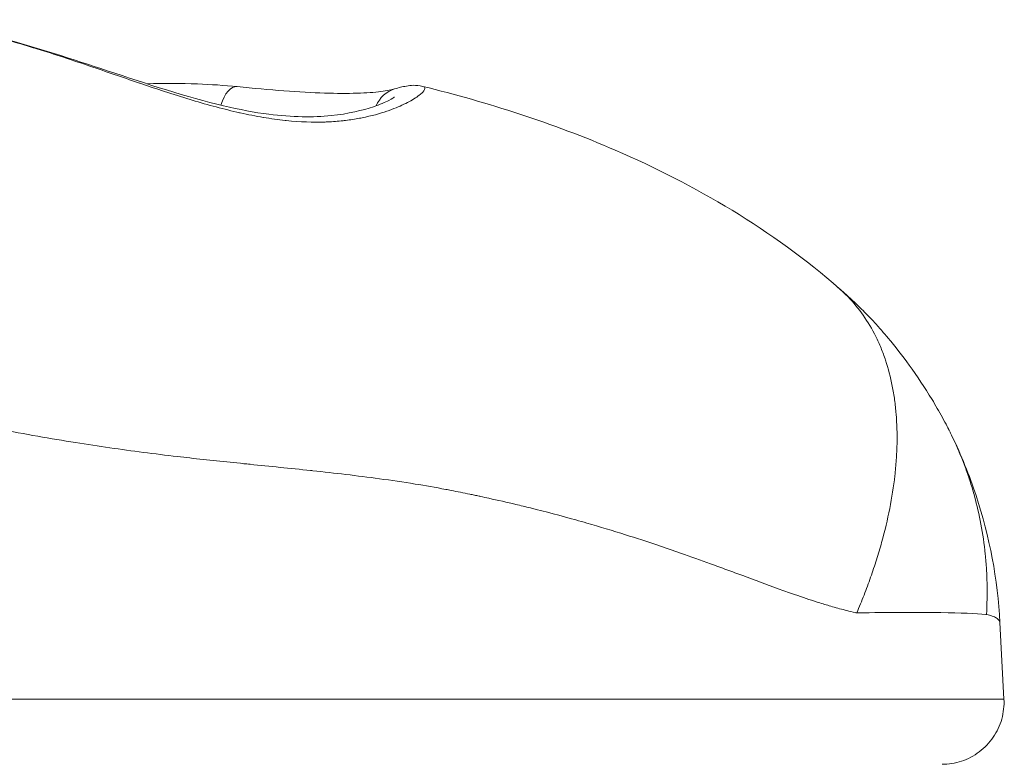
# Model space of a CAD drawing. Extents: x -82266 to -69628, y 18105 to 27015.
# Drawn here: x -78784 to -78733, y 21128 to 21166 of the extents above; entities that cross this region are included whole.
import ezdxf

# ---------------------------------------------------------------- set-up
doc = ezdxf.new("R2010")
doc.units = 0
doc.header["$MEASUREMENT"] = 0
doc.layers.add('外形線', color=7, linetype='CONTINUOUS', lineweight=18)

msp = doc.modelspace()

# ---------------------------------------------------------------- linework, layer by layer
at = {"layer": '外形線', "extrusion": (0, 1, 0)}
msp.add_line((-78733.496, 21135.59), (-78733.291, 21131.676), dxfattribs=at)
at = {"layer": '外形線', "extrusion": (1.22465e-16, -1.54074e-33, -1)}
msp.add_ellipse((-78772.722, 21161.451), major_axis=(0.162, 1.579), ratio=0.492236, start_param=-1.212219, end_param=0, dxfattribs=at)
at = {"layer": '外形線', "extrusion": (1.22465e-16, 6.77927e-32, -1)}
msp.add_ellipse((-78764.038, 21161.394), major_axis=(-0.465, 1.518), ratio=0.959539, start_param=-0.855408, end_param=-0.00001, dxfattribs=at)
at = {"layer": '外形線', "extrusion": (1.22465e-16, -6.16298e-33, -1)}
msp.add_ellipse((-78764.038, 21161.394), major_axis=(-0.468, 1.517), ratio=0.959538, start_param=0.001901, end_param=0.001914, dxfattribs=at)
at = {"layer": '外形線', "extrusion": (1.22465e-16, -2.46519e-32, -1)}
msp.add_ellipse((-78764.038, 21161.394), major_axis=(-0.465, 1.518), ratio=0.959537, start_param=-1.171253, end_param=-1.17116, dxfattribs=at)
at = {"layer": '外形線'}
for points, knots in [([(-78789.697, 21166.458), (-78788.078, 21166.31), (-78786.369, 21165.967), (-78782.854, 21165.044), (-78781.01, 21164.44), (-78777.176, 21163.17), (-78775.131, 21162.489), (-78772.455, 21161.858), (-78771.676, 21161.711), (-78769.742, 21161.462), (-78768.654, 21161.454), (-78766.862, 21161.636), (-78766.128, 21161.818), (-78765.247, 21162.117), (-78764.978, 21162.233), (-78764.629, 21162.408), (-78764.522, 21162.479), (-78764.513, 21162.486), (-78764.513, 21162.486), (-78764.513, 21162.486)], [0, 0, 0, 0, 0.533464, 0.533464, 1.104251, 1.104251, 1.753474, 1.753474, 2.032326, 2.032326, 2.49201, 2.49201, 2.950121, 2.950121, 3.227973, 3.227973, 3.467066, 3.467066, 3.476846, 3.476846, 3.476846, 3.476846]), ([(-78777.182, 21163.178), (-78776.303, 21163.198), (-78775.438, 21163.197), (-78773.904, 21163.142), (-78773.222, 21163.098), (-78772.561, 21163.03)], [3.301983, 3.301983, 3.301983, 3.301983, 3.5723754, 3.5723754, 3.7980894, 3.7980894, 3.7980894, 3.7980894]), ([(-78772.561, 21163.03), (-78770.89, 21162.859), (-78769.35, 21162.74), (-78766.866, 21162.66), (-78765.86, 21162.694), (-78764.879, 21162.818), (-78764.631, 21162.873), (-78764.503, 21162.912)], [0, 0, 0, 0, 0.580721, 0.580721, 1.138374, 1.138374, 1.41248, 1.41248, 1.41248, 1.41248]), ([(-78764.503, 21162.912), (-78764.293, 21162.976), (-78764.1, 21163.026), (-78763.676, 21163.093), (-78763.434, 21163.134), (-78763.047, 21163.039)], [0, 0, 0, 0, 0.1850478, 0.1850478, 0.3725397, 0.3725397, 0.3725397, 0.3725397]), ([(-78763.047, 21163.039), (-78759.739, 21162.225), (-78756.405, 21161.165), (-78749.11, 21158.008), (-78745.152, 21155.702), (-78741.712, 21152.679)], [0, 0, 0, 0, 1.0982, 1.0982, 2.496157, 2.496157, 2.496157, 2.496157]), ([(-78741.818, 21152.77), (-78741.829, 21152.779), (-78741.767, 21152.727), (-78741.645, 21152.622), (-78741.552, 21152.541), (-78741.185, 21152.216), (-78740.913, 21151.962), (-78740.559, 21151.615), (-78740.46, 21151.515), (-78740.251, 21151.302), (-78740.139, 21151.185), (-78739.895, 21150.924), (-78739.753, 21150.768), (-78739.486, 21150.466), (-78739.358, 21150.316), (-78738.851, 21149.714), (-78738.487, 21149.248), (-78737.728, 21148.203), (-78737.339, 21147.618), (-78736.793, 21146.714), (-78736.616, 21146.407), (-78736.361, 21145.939), (-78736.277, 21145.781), (-78736.175, 21145.583), (-78736.154, 21145.543), (-78736.13, 21145.496), (-78736.126, 21145.488), (-78736.121, 21145.477), (-78736.119, 21145.474), (-78736.117, 21145.469), (-78736.116, 21145.469), (-78736.116, 21145.468), (-78736.116, 21145.468), (-78736.116, 21145.468)], [0.0251998, 0.0251998, 0.0251998, 0.0251998, 0.0371305, 0.0371305, 0.0739475, 0.0739475, 0.1845835, 0.1845835, 0.2264477, 0.2264477, 0.2747898, 0.2747898, 0.3366904, 0.3366904, 0.3957959, 0.3957959, 0.5731974, 0.5731974, 0.7841741, 0.7841741, 0.890554, 0.890554, 0.9440939, 0.9440939, 0.9575073, 0.9575073, 0.9600236, 0.9600236, 0.9612032, 0.9612032, 0.9614889, 0.9614889, 0.9615066, 0.9615066, 0.9615066, 0.9615066]), ([(-78741.712, 21152.679), (-78741.561, 21152.547), (-78741.416, 21152.408), (-78740.995, 21151.974), (-78740.735, 21151.66), (-78740.262, 21150.985), (-78740.047, 21150.624), (-78739.761, 21150.048), (-78739.671, 21149.849), (-78739.504, 21149.442), (-78739.427, 21149.234), (-78739.215, 21148.596), (-78739.099, 21148.154), (-78738.963, 21147.464), (-78738.924, 21147.23), (-78738.859, 21146.753), (-78738.833, 21146.511), (-78738.772, 21145.77), (-78738.758, 21145.258), (-78738.774, 21144.465), (-78738.787, 21144.196), (-78738.824, 21143.655), (-78738.849, 21143.383), (-78739.005, 21142.007), (-78739.23, 21140.871), (-78739.637, 21139.403), (-78739.724, 21139.108), (-78739.912, 21138.511), (-78740.013, 21138.21), (-78740.226, 21137.607), (-78740.451, 21137.001), (-78740.7, 21136.392), (-78740.83, 21136.087)], [0.2815822, 0.2815822, 0.2815822, 0.2815822, 0.3125, 0.3125, 0.375, 0.375, 0.4375, 0.4375, 0.46875, 0.46875, 0.5, 0.5, 0.5625, 0.5625, 0.59375, 0.59375, 0.625, 0.625, 0.6875, 0.6875, 0.71875, 0.71875, 0.75, 0.75, 0.875, 0.875, 0.90625, 0.90625, 0.9375, 0.9375, 0.96875, 1, 1, 1, 1]), ([(-78736.128, 21145.491), (-78736.125, 21145.486), (-78736.123, 21145.482), (-78736.115, 21145.466), (-78736.109, 21145.454), (-78736.092, 21145.42), (-78736.08, 21145.397), (-78736.056, 21145.349), (-78736.043, 21145.323), (-78736.004, 21145.245), (-78735.979, 21145.193), (-78735.954, 21145.142)], [0.00832704, 0.00832704, 0.00832704, 0.00832704, 0.00982507, 0.00982507, 0.01400033, 0.01400033, 0.0223488, 0.0223488, 0.03197305, 0.03197305, 0.05116687, 0.05116687, 0.05116687, 0.05116687]), ([(-78735.957, 21145.148), (-78735.477, 21144.159), (-78735.062, 21143.134), (-78734.026, 21139.996), (-78733.611, 21137.792), (-78733.496, 21135.591)], [0, 0, 0, 0, 0.3311149, 0.3311149, 0.9952164, 0.9952164, 0.9952164, 0.9952164]), ([(-78737.279, 21136.11), (-78737.356, 21136.11), (-78737.435, 21136.111), (-78737.515, 21136.111), (-78737.595, 21136.111), (-78737.676, 21136.111), (-78737.758, 21136.111), (-78737.921, 21136.112), (-78738.09, 21136.111), (-78738.265, 21136.111), (-78738.327, 21136.111), (-78738.39, 21136.11), (-78738.453, 21136.11)], [0.598988, 0.598988, 0.598988, 0.598988, 0.6314888, 0.6314888, 0.6314888, 0.6637284, 0.6637284, 0.6637284, 0.7273968, 0.7273968, 0.7273968, 0.75, 0.75, 0.75, 0.75]), ([(-78784.395, 21131.676), (-78784.033, 21131.676), (-78783.673, 21131.676), (-78783.313, 21131.676), (-78782.705, 21131.676), (-78782.099, 21131.676), (-78781.491, 21131.676), (-78780.361, 21131.676), (-78779.229, 21131.676), (-78778.08, 21131.676), (-78776.346, 21131.676), (-78774.575, 21131.676), (-78772.74, 21131.676), (-78770.927, 21131.676), (-78769.05, 21131.676), (-78767.097, 21131.676), (-78766.148, 21131.676), (-78765.181, 21131.676), (-78764.196, 21131.676), (-78763.161, 21131.676), (-78762.107, 21131.676), (-78761.032, 21131.676), (-78760.994, 21131.676), (-78760.956, 21131.676), (-78760.918, 21131.676)], [0.15909374, 0.15909374, 0.15909374, 0.15909374, 0.16074635, 0.16074635, 0.16074635, 0.16353686, 0.16353686, 0.16353686, 0.16872774, 0.16872774, 0.16872774, 0.17656188, 0.17656188, 0.17656188, 0.18430546, 0.18430546, 0.18430546, 0.18806738, 0.18806738, 0.18806738, 0.19201577, 0.19201577, 0.19201577, 0.19215581, 0.19215581, 0.19215581, 0.19215581]), ([(-78760.918, 21131.676), (-78760.428, 21131.676), (-78759.935, 21131.676), (-78759.437, 21131.676), (-78758.895, 21131.676), (-78758.349, 21131.676), (-78757.801, 21131.676), (-78757.708, 21131.676), (-78757.614, 21131.676), (-78757.521, 21131.676)], [0.192155806, 0.192155806, 0.192155806, 0.192155806, 0.193953194, 0.193953194, 0.193953194, 0.195911, 0.195911, 0.195911, 0.196244228, 0.196244228, 0.196244228, 0.196244228]), ([(-78757.521, 21131.676), (-78756.5, 21131.676), (-78755.47, 21131.676), (-78754.442, 21131.676), (-78753.162, 21131.676), (-78751.883, 21131.676), (-78750.617, 21131.676), (-78749.596, 21131.676), (-78748.583, 21131.676), (-78747.586, 21131.676), (-78747.468, 21131.676), (-78747.35, 21131.676), (-78747.233, 21131.676), (-78746.201, 21131.676), (-78745.187, 21131.676), (-78744.204, 21131.676), (-78744.129, 21131.676), (-78744.054, 21131.676), (-78743.979, 21131.676), (-78742.93, 21131.676), (-78741.919, 21131.676), (-78740.963, 21131.676)], [0.19624423, 0.19624423, 0.19624423, 0.19624423, 0.19988866, 0.19988866, 0.19988866, 0.20442107, 0.20442107, 0.20442107, 0.20807685, 0.20807685, 0.20807685, 0.20850949, 0.20850949, 0.20850949, 0.21230685, 0.21230685, 0.21230685, 0.21259791, 0.21259791, 0.21259791, 0.21666895, 0.21666895, 0.21666895, 0.21666895]), ([(-78740.95, 21131.676), (-78739.99, 21131.676), (-78739.084, 21131.676), (-78738.258, 21131.676), (-78738.168, 21131.676), (-78738.079, 21131.676), (-78737.991, 21131.676), (-78737.759, 21131.676), (-78737.536, 21131.676), (-78737.322, 21131.676)], [0.216686335, 0.216686335, 0.216686335, 0.216686335, 0.220774756, 0.220774756, 0.220774756, 0.2212191, 0.2212191, 0.2212191, 0.222391202, 0.222391202, 0.222391202, 0.222391202]), ([(-78737.091, 21131.676), (-78736.958, 21131.676), (-78736.829, 21131.676), (-78736.704, 21131.676), (-78736.489, 21131.676), (-78736.284, 21131.676), (-78736.09, 21131.676), (-78735.933, 21131.676), (-78735.782, 21131.676), (-78735.638, 21131.676), (-78735.321, 21131.676), (-78735.036, 21131.676), (-78734.784, 21131.676), (-78734.706, 21131.676), (-78734.631, 21131.676), (-78734.559, 21131.676), (-78734.4, 21131.676), (-78734.257, 21131.676), (-78734.129, 21131.676)], [0.222818967, 0.222818967, 0.222818967, 0.222818967, 0.223570533, 0.223570533, 0.223570533, 0.224863177, 0.224863177, 0.224863177, 0.22591355, 0.22591355, 0.22591355, 0.228233796, 0.228233796, 0.228233796, 0.228951599, 0.228951599, 0.228951599, 0.230532233, 0.230532233, 0.230532233, 0.230532233]), ([(-78733.291, 21131.676), (-78733.273, 21131.334), (-78733.312, 21130.984), (-78733.497, 21130.323), (-78733.646, 21130.003), (-78734.034, 21129.435), (-78734.278, 21129.179), (-78734.828, 21128.766), (-78735.141, 21128.602), (-78735.786, 21128.39), (-78736.126, 21128.335), (-78736.461, 21128.335)], [0, 0, 0, 0, 0.1028362, 0.1028362, 0.2060541, 0.2060541, 0.3092582, 0.3092582, 0.4124627, 0.4124627, 0.5130926, 0.5130926, 0.5130926, 0.5130926]), ([(-78734.021, 21131.676), (-78733.868, 21131.676), (-78733.74, 21131.676), (-78733.637, 21131.676), (-78733.533, 21131.676), (-78733.454, 21131.676), (-78733.397, 21131.676)], [0.23099581, 0.23099581, 0.23099581, 0.23099581, 0.23304002, 0.23304002, 0.23304002, 0.235079371, 0.235079371, 0.235079371, 0.235079371])]:
    msp.add_open_spline(points, degree=3, knots=knots, dxfattribs=at)
for points in [[(-78783.007, 21165.024), (-78783.859, 21165.283), (-78784.703, 21165.521), (-78785.542, 21165.728)], [(-78782.827, 21164.968), (-78782.887, 21164.987), (-78782.947, 21165.005), (-78783.007, 21165.024)], [(-78781.461, 21164.534), (-78781.918, 21164.683), (-78782.374, 21164.829), (-78782.827, 21164.968)], [(-78780.292, 21164.144), (-78780.68, 21164.275), (-78781.069, 21164.405), (-78781.461, 21164.534)], [(-78780.106, 21164.081), (-78780.168, 21164.102), (-78780.23, 21164.123), (-78780.292, 21164.144)], [(-78777.613, 21163.228), (-78778.439, 21163.508), (-78779.269, 21163.797), (-78780.106, 21164.081)], [(-78777.453, 21163.174), (-78777.506, 21163.192), (-78777.559, 21163.21), (-78777.613, 21163.228)], [(-78776.284, 21162.785), (-78776.673, 21162.912), (-78777.063, 21163.042), (-78777.453, 21163.174)], [(-78774.97, 21162.371), (-78775.403, 21162.502), (-78775.842, 21162.641), (-78776.284, 21162.785)], [(-78763.155, 21162.657), (-78763.166, 21162.648), (-78763.177, 21162.638), (-78763.19, 21162.628)], [(-78763.017, 21162.796), (-78763.05, 21162.754), (-78763.096, 21162.707), (-78763.155, 21162.657)], [(-78763.047, 21163.039), (-78762.981, 21163.022), (-78762.948, 21162.989), (-78762.948, 21162.942)], [(-78763.001, 21162.818), (-78763.006, 21162.811), (-78763.011, 21162.804), (-78763.017, 21162.796)], [(-78762.949, 21162.929), (-78762.953, 21162.897), (-78762.97, 21162.86), (-78763.001, 21162.818)], [(-78762.948, 21162.942), (-78762.948, 21162.937), (-78762.949, 21162.933), (-78762.949, 21162.929)], [(-78774.865, 21162.339), (-78774.9, 21162.35), (-78774.935, 21162.36), (-78774.97, 21162.371)], [(-78772.437, 21161.695), (-78773.227, 21161.872), (-78774.037, 21162.091), (-78774.865, 21162.339)], [(-78763.843, 21162.216), (-78763.958, 21162.157), (-78764.085, 21162.096), (-78764.221, 21162.036)], [(-78763.764, 21162.258), (-78763.79, 21162.244), (-78763.816, 21162.23), (-78763.843, 21162.216)], [(-78763.19, 21162.628), (-78763.325, 21162.518), (-78763.515, 21162.391), (-78763.764, 21162.258)], [(-78772.405, 21161.688), (-78772.416, 21161.69), (-78772.426, 21161.693), (-78772.437, 21161.695)], [(-78771.226, 21161.457), (-78771.614, 21161.522), (-78772.007, 21161.6), (-78772.405, 21161.688)], [(-78764.889, 21161.776), (-78765.261, 21161.648), (-78765.684, 21161.53), (-78766.162, 21161.435)], [(-78764.773, 21161.817), (-78764.811, 21161.803), (-78764.85, 21161.789), (-78764.889, 21161.776)], [(-78764.32, 21161.993), (-78764.461, 21161.933), (-78764.612, 21161.874), (-78764.773, 21161.817)], [(-78764.221, 21162.036), (-78764.254, 21162.022), (-78764.287, 21162.007), (-78764.32, 21161.993)], [(-78771.217, 21161.455), (-78771.22, 21161.456), (-78771.223, 21161.456), (-78771.226, 21161.457)], [(-78770.102, 21161.301), (-78770.462, 21161.34), (-78770.836, 21161.391), (-78771.217, 21161.455)], [(-78770.046, 21161.295), (-78770.064, 21161.297), (-78770.083, 21161.299), (-78770.102, 21161.301)], [(-78768.06, 21161.22), (-78768.675, 21161.2), (-78769.336, 21161.222), (-78770.046, 21161.295)], [(-78767.94, 21161.225), (-78767.98, 21161.223), (-78768.02, 21161.222), (-78768.06, 21161.22)], [(-78767.142, 21161.285), (-78767.398, 21161.257), (-78767.664, 21161.236), (-78767.94, 21161.225)], [(-78767.007, 21161.3), (-78767.052, 21161.295), (-78767.097, 21161.29), (-78767.142, 21161.285)], [(-78766.299, 21161.408), (-78766.523, 21161.366), (-78766.761, 21161.33), (-78767.007, 21161.3)], [(-78766.162, 21161.435), (-78766.207, 21161.426), (-78766.253, 21161.417), (-78766.299, 21161.408)], [(-78782.771, 21145.131), (-78783.438, 21145.248), (-78784.105, 21145.37), (-78784.775, 21145.497)], [(-78780.835, 21144.806), (-78781.482, 21144.909), (-78782.127, 21145.018), (-78782.771, 21145.131)], [(-78736.116, 21145.468), (-78736.116, 21145.468), (-78736.116, 21145.468), (-78736.116, 21145.468)], [(-78735.954, 21145.142), (-78735.909, 21145.049), (-78735.864, 21144.954), (-78735.82, 21144.859)], [(-78779.081, 21144.539), (-78779.669, 21144.624), (-78780.253, 21144.713), (-78780.835, 21144.806)], [(-78775.617, 21144.091), (-78776.795, 21144.228), (-78777.945, 21144.375), (-78779.081, 21144.539)], [(-78735.82, 21144.859), (-78735.619, 21144.424), (-78735.427, 21143.964), (-78735.25, 21143.477)], [(-78774.987, 21144.019), (-78775.198, 21144.043), (-78775.408, 21144.067), (-78775.617, 21144.091)], [(-78772.224, 21143.727), (-78773.162, 21143.822), (-78774.083, 21143.918), (-78774.987, 21144.019)], [(-78771.902, 21143.694), (-78772.01, 21143.705), (-78772.117, 21143.716), (-78772.224, 21143.727)], [(-78768.799, 21143.376), (-78769.854, 21143.489), (-78770.888, 21143.592), (-78771.902, 21143.694)], [(-78735.25, 21143.477), (-78735.166, 21143.248), (-78735.086, 21143.013), (-78735.009, 21142.771)], [(-78768.691, 21143.365), (-78768.727, 21143.369), (-78768.763, 21143.372), (-78768.799, 21143.376)], [(-78765.27, 21142.954), (-78766.434, 21143.113), (-78767.573, 21143.244), (-78768.691, 21143.365)], [(-78763.449, 21142.684), (-78764.062, 21142.782), (-78764.67, 21142.872), (-78765.27, 21142.954)], [(-78761.878, 21142.41), (-78762.406, 21142.509), (-78762.929, 21142.6), (-78763.449, 21142.684)], [(-78735.009, 21142.771), (-78734.935, 21142.538), (-78734.864, 21142.299), (-78734.797, 21142.055)], [(-78761.597, 21142.356), (-78761.691, 21142.374), (-78761.785, 21142.392), (-78761.878, 21142.41)], [(-78760.654, 21142.166), (-78760.967, 21142.232), (-78761.283, 21142.296), (-78761.597, 21142.356)], [(-78760.412, 21142.115), (-78760.493, 21142.132), (-78760.575, 21142.149), (-78760.654, 21142.166)], [(-78760.167, 21142.063), (-78760.249, 21142.081), (-78760.331, 21142.098), (-78760.412, 21142.115)], [(-78760.097, 21142.048), (-78760.121, 21142.053), (-78760.144, 21142.058), (-78760.167, 21142.063)], [(-78759.668, 21141.955), (-78759.811, 21141.986), (-78759.954, 21142.017), (-78760.097, 21142.048)], [(-78734.797, 21142.055), (-78734.548, 21141.142), (-78734.355, 21140.155), (-78734.247, 21139.087)], [(-78758.292, 21141.64), (-78758.752, 21141.749), (-78759.211, 21141.854), (-78759.668, 21141.955)], [(-78757.546, 21141.459), (-78757.795, 21141.521), (-78758.044, 21141.581), (-78758.292, 21141.64)], [(-78755.219, 21140.847), (-78755.995, 21141.064), (-78756.772, 21141.268), (-78757.546, 21141.459)], [(-78754.65, 21140.685), (-78754.84, 21140.74), (-78755.029, 21140.794), (-78755.219, 21140.847)], [(-78752.67, 21140.088), (-78753.327, 21140.296), (-78753.988, 21140.495), (-78754.65, 21140.685)], [(-78751.026, 21139.552), (-78751.571, 21139.736), (-78752.119, 21139.915), (-78752.67, 21140.088)], [(-78749.851, 21139.148), (-78750.242, 21139.285), (-78750.633, 21139.42), (-78751.026, 21139.552)], [(-78748.315, 21138.598), (-78748.823, 21138.784), (-78749.335, 21138.968), (-78749.851, 21139.148)], [(-78734.247, 21139.087), (-78734.222, 21138.836), (-78734.201, 21138.581), (-78734.185, 21138.322)], [(-78747.489, 21138.296), (-78747.763, 21138.397), (-78748.038, 21138.498), (-78748.315, 21138.598)], [(-78746.67, 21137.993), (-78746.942, 21138.093), (-78747.215, 21138.194), (-78747.489, 21138.296)], [(-78744.859, 21137.327), (-78745.455, 21137.542), (-78746.06, 21137.766), (-78746.67, 21137.993)], [(-78734.185, 21138.322), (-78734.17, 21138.07), (-78734.16, 21137.814), (-78734.155, 21137.554)], [(-78734.155, 21137.554), (-78734.145, 21137.052), (-78734.155, 21136.536), (-78734.187, 21136.006)], [(-78744.078, 21137.05), (-78744.337, 21137.14), (-78744.597, 21137.233), (-78744.859, 21137.327)], [(-78743.85, 21136.971), (-78743.926, 21136.997), (-78744.002, 21137.023), (-78744.078, 21137.05)], [(-78742.718, 21136.597), (-78743.092, 21136.714), (-78743.47, 21136.84), (-78743.85, 21136.971)], [(-78742.075, 21136.404), (-78742.288, 21136.465), (-78742.503, 21136.53), (-78742.718, 21136.597)], [(-78741.34, 21136.207), (-78741.583, 21136.267), (-78741.828, 21136.334), (-78742.075, 21136.404)], [(-78740.916, 21136.106), (-78741.056, 21136.138), (-78741.198, 21136.171), (-78741.34, 21136.207)], [(-78740.83, 21136.087), (-78740.859, 21136.093), (-78740.887, 21136.1), (-78740.916, 21136.106)], [(-78740.821, 21136.087), (-78740.824, 21136.087), (-78740.827, 21136.087), (-78740.83, 21136.087)], [(-78738.528, 21136.11), (-78739.21, 21136.107), (-78739.976, 21136.099), (-78740.821, 21136.087)], [(-78738.453, 21136.11), (-78738.478, 21136.11), (-78738.503, 21136.11), (-78738.528, 21136.11)], [(-78736.616, 21136.104), (-78736.824, 21136.107), (-78737.045, 21136.109), (-78737.279, 21136.11)], [(-78736.516, 21136.103), (-78736.549, 21136.104), (-78736.583, 21136.104), (-78736.616, 21136.104)], [(-78734.211, 21136.008), (-78734.723, 21136.058), (-78735.506, 21136.089), (-78736.516, 21136.103)], [(-78734.187, 21136.006), (-78734.195, 21136.007), (-78734.203, 21136.008), (-78734.211, 21136.008)], [(-78733.894, 21135.926), (-78733.978, 21135.956), (-78734.076, 21135.983), (-78734.187, 21136.006)], [(-78733.683, 21135.829), (-78733.74, 21135.864), (-78733.811, 21135.897), (-78733.894, 21135.926)], [(-78733.537, 21135.701), (-78733.568, 21135.746), (-78733.617, 21135.789), (-78733.683, 21135.829)], [(-78733.498, 21135.607), (-78733.502, 21135.638), (-78733.515, 21135.67), (-78733.537, 21135.701)], [(-78733.496, 21135.591), (-78733.496, 21135.596), (-78733.497, 21135.601), (-78733.498, 21135.607)], [(-78733.496, 21135.59), (-78733.496, 21135.59), (-78733.496, 21135.59), (-78733.496, 21135.591)], [(-78740.963, 21131.676), (-78740.959, 21131.676), (-78740.954, 21131.676), (-78740.95, 21131.676)], [(-78737.322, 21131.676), (-78737.244, 21131.676), (-78737.167, 21131.676), (-78737.091, 21131.676)], [(-78734.129, 21131.676), (-78734.092, 21131.676), (-78734.056, 21131.676), (-78734.021, 21131.676)], [(-78733.397, 21131.676), (-78733.34, 21131.676), (-78733.306, 21131.676), (-78733.295, 21131.676)], [(-78733.295, 21131.676), (-78733.294, 21131.676), (-78733.293, 21131.676), (-78733.292, 21131.676)], [(-78733.292, 21131.676), (-78733.291, 21131.676), (-78733.291, 21131.676), (-78733.291, 21131.676)]]:
    msp.add_open_spline(points, degree=3, dxfattribs=at)

doc.saveas('drawing.dxf')
